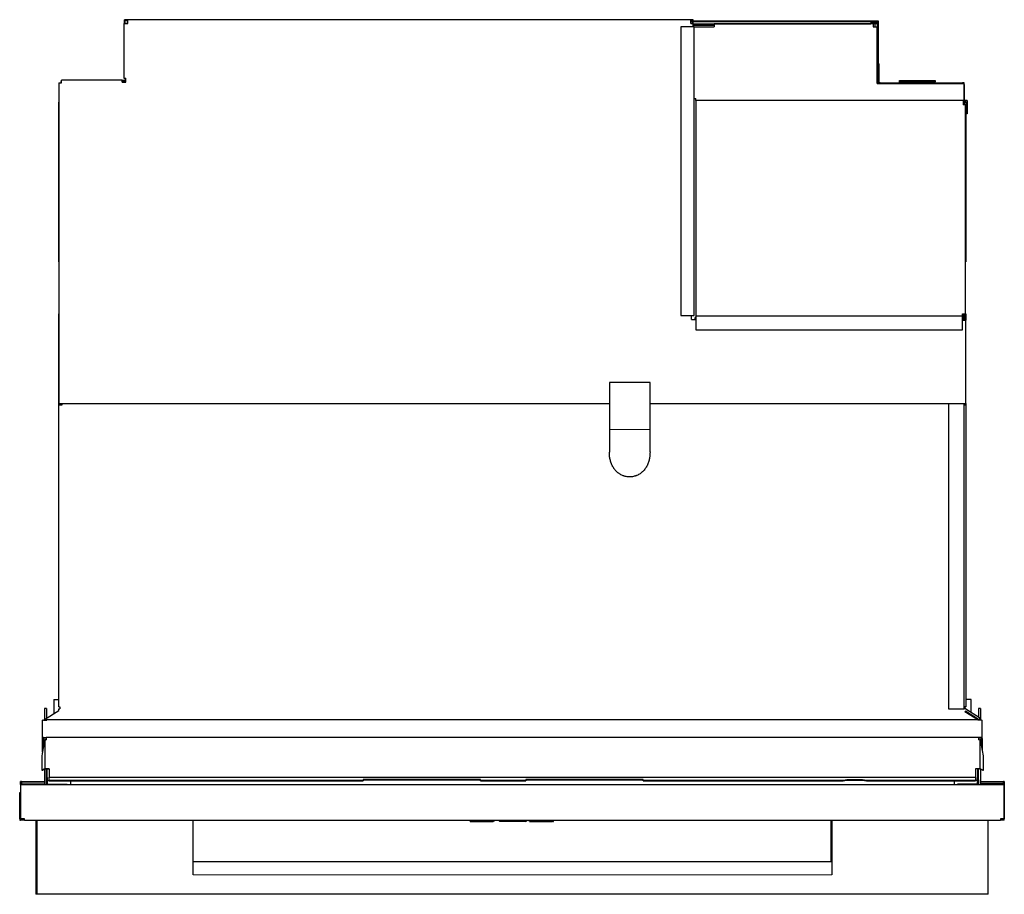
# Model space of a CAD drawing. Units: millimetres. Extents: x 240 to 1021, y 33 to 809.
# Drawn here: x 240 to 492, y 585 to 809 of the extents above; entities that cross this region are included whole.
import ezdxf

# ---------------------------------------------------------------- set-up
doc = ezdxf.new("R2010")
doc.units = ezdxf.units.MM
doc.layers.add('1', color=7, linetype='Continuous', true_color=0xffffff)

msp = doc.modelspace()

# ---------------------------------------------------------------- linework, layer by layer
at = {"layer": '1', "color": 3, "linetype": 'Continuous', "lineweight": 25}
for p, q in [((267.61, 808.94), (266.75, 808.94)), ((266.75, 807.94), (266.75, 808.94)), ((267.61, 808.74), (266.95, 808.74)), ((266.95, 807.94), (266.95, 808.74)), ((267.45, 808.64), (267.45, 807.94)), ((267.45, 808.64), (267.61, 808.64)), ((267.61, 807.94), (267.61, 808.94)), ((411.58, 808.94), (267.61, 808.94)), ((412.25, 808.94), (411.58, 808.94)), ((411.58, 807.94), (411.58, 808.94)), ((412.05, 808.74), (411.58, 808.74)), ((411.58, 808.64), (412.04, 808.64)), ((412.05, 807.94), (412.05, 808.74)), ((412.24, 808.64), (459.51, 808.64)), ((412.25, 807.94), (412.25, 808.94)), ((459.51, 808.64), (459.51, 792.77)), ((266.61, 807.94), (267.61, 807.94)), ((266.61, 807.94), (266.61, 793.94)), ((412.51, 807.14), (409.08, 807.14)), ((409.08, 807.14), (409.08, 733.24)), ((411.58, 808.44), (412.05, 808.44)), ((411.58, 807.94), (412.25, 807.94)), ((412.24, 808.44), (459.31, 808.44)), ((412.25, 807.14), (412.25, 807.94)), ((412.25, 807.9), (457.65, 807.9)), ((412.25, 807.5), (417.58, 807.5)), ((412.51, 733.24), (412.51, 807.14)), ((412.51, 807.14), (417.58, 807.14)), ((458.25, 807.87), (417.58, 807.87)), ((417.58, 807.87), (417.58, 807.14)), ((457.65, 808.41), (457.65, 808.44)), ((457.65, 808.41), (457.65, 808.24)), ((457.65, 808.31), (459.31, 808.31)), ((457.65, 808.24), (457.65, 807.9)), ((457.65, 807.97), (459.15, 807.97)), ((457.65, 807.87), (457.65, 807.9)), ((457.65, 807.87), (457.65, 807.87)), ((458.62, 807.97), (457.92, 807.97)), ((457.92, 807.97), (457.92, 807.87)), ((458.25, 807.87), (458.25, 807.14)), ((458.25, 807.14), (459.25, 807.14)), ((458.62, 807.97), (458.65, 807.97)), ((458.85, 807.97), (458.65, 807.97)), ((458.65, 807.97), (458.65, 807.14)), ((459.28, 807.97), (458.85, 807.97)), ((459.25, 792.61), (459.25, 807.14)), ((459.28, 807.97), (459.31, 807.97)), ((459.31, 808.44), (459.31, 792.77)), ((459.58, 796.93), (459.51, 796.93)), ((459.58, 797.61), (459.58, 792.61)), ((459.58, 797.61), (459.78, 797.61)), ((459.78, 792.81), (459.78, 797.61)), ((266.11, 793.44), (250.65, 793.44)), ((250.65, 792.77), (250.65, 793.44)), ((266.11, 792.94), (266.11, 793.44)), ((266.61, 793.94), (267.11, 793.94)), ((266.94, 793.94), (266.94, 793.14)), ((267.11, 792.94), (267.11, 793.94)), ((249.98, 792.77), (250.65, 792.77)), ((249.98, 792.77), (249.98, 710.71)), ((250.45, 793.14), (250.45, 792.77)), ((250.45, 793.14), (250.65, 793.14)), ((266.81, 793.35), (266.11, 793.35)), ((266.95, 793.14), (266.11, 793.14)), ((266.11, 792.94), (267.11, 792.94)), ((266.81, 793.14), (266.81, 793.35)), ((267.11, 793.14), (266.95, 793.14)), ((266.95, 792.94), (266.95, 793.14)), ((459.28, 792.94), (459.25, 792.94)), ((459.25, 792.61), (481.48, 792.61)), ((459.28, 792.94), (459.31, 792.94)), ((459.31, 792.61), (459.31, 792.77)), ((459.31, 792.77), (459.51, 792.77)), ((459.51, 792.61), (459.51, 792.77)), ((460.08, 792.81), (459.78, 792.81)), ((460.08, 792.81), (481.08, 792.81)), ((460.08, 792.61), (460.08, 792.81)), ((464.98, 793.04), (464.98, 793.35)), ((464.98, 793.35), (474.15, 793.35)), ((474.15, 793.04), (464.98, 793.04)), ((464.98, 792.81), (464.98, 793.04)), ((474.15, 793.35), (474.15, 793.04)), ((474.15, 792.81), (474.15, 793.04)), ((481.58, 792.81), (481.08, 792.81)), ((481.08, 792.81), (481.08, 792.61)), ((481.48, 792.61), (481.48, 788.24)), ((481.48, 792.31), (481.58, 792.31)), ((481.58, 792.31), (481.58, 792.81)), ((481.58, 792.31), (481.58, 788.24)), ((412.51, 788.74), (412.91, 788.74)), ((412.91, 788.24), (412.91, 788.74)), ((249.84, 787.87), (249.84, 746.97)), ((249.98, 787.87), (249.84, 787.87)), ((412.91, 788.24), (412.91, 733.11)), ((481.28, 788.24), (412.91, 788.24)), ((482.28, 788.24), (481.28, 788.24)), ((481.28, 788.24), (481.28, 787.17)), ((482.01, 787.97), (481.28, 787.97)), ((481.91, 787.17), (481.28, 787.17)), ((481.58, 787.97), (481.58, 787.17)), ((481.58, 787.87), (481.64, 787.87)), ((481.64, 787.87), (481.96, 787.87)), ((481.64, 787.17), (481.64, 787.87)), ((481.91, 733.64), (481.91, 787.17)), ((481.96, 787.87), (481.96, 746.97)), ((482.01, 787.97), (482.01, 784.81)), ((482.28, 788.24), (482.28, 784.81)), ((482.28, 784.81), (482.01, 784.81)), ((249.98, 746.97), (249.84, 746.97)), ((481.96, 746.97), (481.91, 746.97)), ((249.84, 733.64), (249.84, 673.64)), ((249.84, 733.64), (249.98, 733.64)), ((409.08, 733.24), (412.51, 733.24)), ((411.75, 732.24), (411.75, 733.24)), ((412.91, 733.11), (481.15, 733.11)), ((412.91, 733.11), (412.91, 729.57)), ((481.15, 733.11), (481.15, 733.64)), ((481.15, 733.64), (481.91, 733.64)), ((481.58, 733.24), (481.15, 733.24)), ((481.15, 729.57), (481.15, 733.11)), ((481.15, 733.04), (481.38, 733.04)), ((481.31, 733.04), (481.31, 732.74)), ((481.38, 732.74), (481.38, 733.24)), ((481.58, 733.64), (481.58, 733.24)), ((481.58, 732.74), (481.58, 733.24)), ((481.64, 732.07), (481.64, 733.64)), ((481.65, 733.64), (481.65, 732.07)), ((481.91, 733.64), (481.96, 733.64)), ((481.91, 733.64), (481.91, 732.07)), ((481.96, 733.64), (481.96, 732.07)), ((411.75, 732.24), (412.75, 732.24)), ((412.91, 732.74), (412.75, 732.74)), ((412.75, 732.24), (412.75, 732.74)), ((481.31, 732.74), (481.15, 732.74)), ((481.31, 732.74), (481.31, 732.07)), ((481.58, 732.74), (481.31, 732.74)), ((481.38, 732.54), (481.31, 732.54)), ((481.31, 732.24), (481.58, 732.24)), ((481.31, 732.07), (481.98, 732.07)), ((481.38, 732.24), (481.38, 732.54)), ((481.58, 732.24), (481.58, 732.74)), ((481.58, 732.07), (481.58, 732.24)), ((481.98, 710.71), (481.98, 732.07)), ((412.91, 729.57), (481.15, 729.57)), ((401.18, 716.04), (390.78, 716.04)), ((390.78, 716.04), (390.78, 704.04)), ((401.18, 704.04), (401.18, 716.04)), ((249.98, 710.71), (390.78, 710.71)), ((249.98, 633.04), (249.98, 710.38)), ((249.98, 710.38), (250.81, 710.38)), ((250.15, 710.38), (250.15, 710.71)), ((250.45, 710.71), (250.45, 710.38)), ((250.81, 710.38), (250.81, 710.71)), ((401.18, 710.71), (481.98, 710.71)), ((477.58, 632.48), (477.58, 710.71)), ((481.58, 632.48), (481.58, 710.71)), ((481.58, 710.38), (481.98, 710.38)), ((481.64, 710.38), (481.64, 710.71)), ((481.96, 710.71), (481.96, 710.38)), ((481.98, 710.38), (481.98, 633.04)), ((390.78, 704.04), (390.78, 698.26)), ((401.18, 698.3), (401.18, 704.04)), ((249.84, 673.64), (249.98, 673.64)), ((249.84, 660.31), (249.84, 634.95)), ((249.98, 660.31), (249.84, 660.31)), ((248.65, 634.97), (248.65, 634.95)), ((248.65, 634.97), (249.84, 634.97)), ((248.65, 634.95), (248.65, 631.31)), ((248.65, 634.95), (249.98, 634.95)), ((483.31, 634.97), (481.98, 634.97)), ((483.31, 634.94), (481.98, 634.94)), ((483.31, 634.94), (483.31, 634.97)), ((483.31, 631.71), (483.31, 634.94)), ((246.25, 632.67), (246.25, 629.68)), ((246.78, 632.67), (246.25, 632.67)), ((246.78, 632.67), (246.78, 630.15)), ((249.98, 633.04), (250.21, 633.04)), ((249.98, 632.54), (250.21, 632.54)), ((249.98, 632.15), (249.98, 632.54)), ((250.21, 633.04), (250.21, 632.54)), ((481.58, 632.48), (477.58, 632.48)), ((481.75, 633.04), (481.75, 632.54)), ((481.98, 633.04), (481.75, 633.04)), ((481.98, 632.54), (481.75, 632.54)), ((481.98, 632.54), (485.45, 630.37)), ((485.18, 632.67), (485.18, 630.54)), ((485.71, 632.67), (485.18, 632.67)), ((485.71, 632.67), (485.71, 629.68)), ((246.28, 629.84), (249.98, 632.15)), ((246.28, 629.84), (246.91, 629.84)), ((246.78, 629.84), (246.78, 629.82)), ((246.78, 629.82), (246.81, 629.84)), ((246.78, 629.68), (246.78, 629.82)), ((246.91, 629.84), (484.84, 629.84)), ((246.91, 629.68), (246.91, 629.84)), ((481.75, 631.8), (481.86, 631.97)), ((485.05, 629.71), (481.75, 631.8)), ((485.25, 629.82), (481.86, 631.97)), ((485.45, 629.84), (485.21, 629.84)), ((485.25, 629.68), (485.25, 629.82)), ((485.45, 630.37), (485.45, 629.84)), ((246.01, 629.68), (245.78, 629.68)), ((245.78, 625.22), (245.78, 629.68)), ((246.01, 629.68), (246.91, 629.68)), ((485.95, 629.68), (485.05, 629.68)), ((485.95, 629.68), (486.18, 629.68)), ((486.18, 625.22), (486.18, 629.68)), ((246.01, 625.22), (245.78, 625.22)), ((245.78, 624.99), (245.78, 625.22)), ((245.78, 621.48), (245.78, 624.99)), ((245.78, 624.99), (245.98, 624.99)), ((245.98, 624.99), (245.98, 625.02)), ((246.01, 625.02), (245.98, 625.02)), ((245.98, 624.99), (245.98, 622.72)), ((246.01, 625.22), (246.71, 625.22)), ((246.71, 625.02), (246.01, 625.02)), ((246.71, 625.33), (485.25, 625.33)), ((246.71, 625.33), (246.71, 624.63)), ((485.25, 625.33), (485.25, 624.63)), ((485.95, 625.22), (485.25, 625.22)), ((485.95, 625.02), (485.25, 625.02)), ((485.95, 625.22), (486.18, 625.22)), ((485.95, 625.02), (485.98, 625.02)), ((485.98, 624.99), (485.98, 625.02)), ((485.98, 623.17), (485.98, 624.99)), ((485.98, 624.99), (486.18, 624.99)), ((486.18, 624.99), (486.18, 625.22)), ((486.18, 624.99), (486.18, 622.17)), ((246.28, 624.61), (245.62, 620.5)), ((246.01, 624.43), (245.98, 624.43)), ((246.25, 624.43), (246.01, 624.43)), ((246.25, 624.38), (246.25, 624.43)), ((246.28, 624.61), (246.32, 624.63)), ((246.51, 624.63), (246.32, 624.63)), ((246.32, 624.63), (246.32, 617.23)), ((246.51, 624.63), (246.71, 624.63)), ((485.45, 624.63), (485.25, 624.63)), ((485.45, 624.63), (485.65, 624.63)), ((485.65, 617.23), (485.65, 624.63)), ((485.69, 624.61), (485.65, 624.63)), ((486.51, 620.5), (485.69, 624.61)), ((485.95, 624.43), (485.73, 624.43)), ((485.95, 624.43), (485.98, 624.43)), ((245.62, 620.5), (245.62, 616.88)), ((486.51, 616.88), (486.51, 620.5)), ((246.28, 617.21), (245.62, 616.88)), ((246.48, 617.21), (245.82, 616.88)), ((246.28, 617.21), (246.32, 617.23)), ((246.51, 617.23), (246.32, 617.23)), ((246.48, 617.21), (246.51, 617.21)), ((246.48, 617.21), (246.48, 617.21)), ((246.51, 617.23), (247.51, 617.23)), ((247.51, 617.21), (246.51, 617.21)), ((246.78, 614.37), (246.78, 617.21)), ((246.98, 614.37), (246.98, 617.21)), ((247.51, 617.23), (247.51, 615.04)), ((484.45, 617.23), (484.45, 615.04)), ((485.45, 617.23), (484.45, 617.23)), ((485.45, 617.21), (484.45, 617.21)), ((485.05, 614.37), (485.05, 617.21)), ((485.25, 614.37), (485.25, 617.21)), ((485.45, 617.23), (485.65, 617.23)), ((485.45, 617.21), (485.49, 617.21)), ((485.49, 617.21), (485.49, 617.2)), ((485.49, 617.2), (486.32, 616.88)), ((485.69, 617.21), (485.65, 617.23)), ((485.69, 617.21), (486.51, 616.88)), ((485.71, 617.12), (485.71, 613.21)), ((245.62, 616.88), (245.82, 616.88)), ((246.25, 617.09), (246.25, 613.21)), ((246.98, 614.97), (247.05, 614.97)), ((247.05, 613.97), (247.05, 614.97)), ((247.51, 615.04), (484.45, 615.04)), ((247.51, 614.33), (247.51, 615.04)), ((484.45, 615.04), (484.45, 614.33)), ((484.91, 614.97), (484.91, 613.97)), ((484.91, 614.97), (485.05, 614.97)), ((486.32, 616.88), (486.51, 616.88)), ((240.15, 613.41), (240.15, 613.97)), ((240.38, 613.97), (240.15, 613.97)), ((240.15, 613.21), (240.15, 613.41)), ((240.15, 613.21), (240.15, 612.87)), ((240.21, 613.21), (240.15, 613.21)), ((240.15, 612.87), (240.21, 612.87)), ((240.15, 612.87), (240.15, 604.07)), ((240.21, 604.41), (240.21, 613.21)), ((240.21, 613.21), (491.75, 613.21)), ((240.38, 613.97), (241.81, 613.97)), ((240.38, 613.41), (240.38, 613.97)), ((240.38, 613.31), (240.38, 613.41)), ((240.38, 613.31), (240.41, 613.31)), ((240.41, 613.84), (246.25, 613.84)), ((240.41, 613.84), (240.41, 613.31)), ((240.41, 613.31), (246.25, 613.31)), ((241.81, 613.97), (246.25, 613.97)), ((246.78, 614.37), (246.78, 613.27)), ((246.78, 614.37), (246.98, 614.37)), ((246.78, 613.97), (246.81, 613.97)), ((246.81, 613.31), (246.78, 613.31)), ((246.78, 613.27), (252.08, 613.27)), ((246.81, 613.97), (246.81, 614.37)), ((246.81, 613.31), (246.81, 613.97)), ((247.05, 614.24), (247.51, 614.24)), ((247.05, 613.27), (247.05, 613.97)), ((247.51, 614.33), (327.78, 614.33)), ((247.51, 614.13), (247.51, 614.33)), ((247.51, 614.13), (327.78, 614.13)), ((252.08, 613.21), (252.08, 613.27)), ((252.98, 613.21), (252.98, 614.13)), ((327.78, 614.5), (327.78, 614.33)), ((357.78, 614.5), (327.78, 614.5)), ((327.78, 614.33), (327.78, 614.13)), ((357.78, 614.29), (327.78, 614.29)), ((357.78, 614.33), (357.78, 614.5)), ((357.78, 614.33), (369.45, 614.33)), ((357.78, 614.13), (357.78, 614.33)), ((357.78, 614.13), (369.45, 614.13)), ((369.45, 614.5), (369.45, 614.33)), ((399.45, 614.5), (369.45, 614.5)), ((369.45, 614.33), (369.45, 614.13)), ((399.45, 614.29), (369.45, 614.29)), ((399.45, 614.33), (399.45, 614.5)), ((399.45, 614.13), (399.45, 614.33)), ((399.45, 614.33), (450.56, 614.33)), ((399.45, 614.13), (450.56, 614.13)), ((450.56, 614.33), (451.56, 614.49)), ((450.56, 614.13), (450.56, 614.33)), ((450.56, 614.13), (451.56, 614.3)), ((451.56, 614.3), (451.56, 614.49)), ((451.56, 614.49), (455.56, 614.49)), ((451.56, 614.3), (455.56, 614.3)), ((455.56, 614.3), (455.56, 614.49)), ((455.56, 614.49), (456.56, 614.33)), ((455.56, 614.3), (456.56, 614.13)), ((456.56, 614.33), (484.45, 614.33)), ((456.56, 614.13), (456.56, 614.33)), ((456.56, 614.13), (484.45, 614.13)), ((478.98, 614.13), (478.98, 613.21)), ((485.18, 613.27), (479.88, 613.27)), ((479.88, 613.21), (479.88, 613.27)), ((484.45, 614.33), (484.45, 614.13)), ((484.91, 614.24), (484.45, 614.24)), ((484.91, 613.97), (484.91, 613.27)), ((485.05, 614.37), (485.25, 614.37)), ((485.14, 613.97), (485.18, 613.97)), ((485.15, 614.37), (485.15, 613.97)), ((485.15, 613.97), (485.15, 613.31)), ((485.15, 613.31), (485.18, 613.31)), ((485.18, 614.37), (485.18, 613.27)), ((485.71, 613.97), (490.15, 613.97)), ((485.71, 613.84), (491.55, 613.84)), ((491.55, 613.31), (485.71, 613.31)), ((490.15, 613.97), (491.58, 613.97)), ((491.55, 613.84), (491.55, 613.31)), ((491.58, 613.31), (491.55, 613.31)), ((491.81, 613.97), (491.58, 613.97)), ((491.58, 613.97), (491.58, 613.41)), ((491.58, 613.41), (491.58, 613.31)), ((491.75, 613.21), (491.75, 604.41)), ((491.81, 613.21), (491.75, 613.21)), ((491.75, 612.87), (491.81, 612.87)), ((491.81, 613.97), (491.81, 613.41)), ((491.81, 613.41), (491.81, 613.21)), ((491.81, 612.87), (491.81, 613.21)), ((491.81, 604.07), (491.81, 612.87)), ((239.93, 611.14), (240.15, 611.14)), ((239.93, 604.41), (239.93, 611.14)), ((239.93, 604.41), (239.93, 604.07)), ((240.15, 604.41), (239.93, 604.41)), ((239.93, 604.07), (240.15, 604.07)), ((241.15, 604.07), (240.15, 604.07)), ((241.15, 604.41), (240.21, 604.41)), ((240.38, 604.41), (240.38, 604.31)), ((241.15, 604.31), (240.38, 604.31)), ((240.5, 604.41), (240.5, 604.31)), ((240.71, 604.41), (240.71, 604.31)), ((241.13, 604.31), (241.13, 604.41)), ((241.15, 604.07), (241.15, 604.41)), ((241.15, 604.07), (490.81, 604.07)), ((244.1, 604.07), (244.1, 585.07)), ((244.31, 604.07), (244.31, 585.07)), ((284.31, 590.07), (284.31, 604.07)), ((355.04, 604.07), (355.04, 604.01)), ((355.32, 604.01), (355.04, 604.01)), ((355.18, 603.73), (355.3, 603.73)), ((361.18, 604.07), (361.18, 604.01)), ((362.5, 604.07), (362.5, 604.01)), ((362.72, 603.73), (362.5, 604.01)), ((364.33, 604.01), (362.5, 604.01)), ((364.2, 603.73), (362.72, 603.73)), ((364.2, 603.73), (364.33, 604.01)), ((368.21, 603.73), (364.2, 603.73)), ((364.33, 604.07), (364.33, 604.01)), ((368.16, 604.01), (364.33, 604.01)), ((368.16, 604.07), (368.16, 604.01)), ((369.69, 604.01), (368.16, 604.01)), ((368.21, 603.73), (368.16, 604.01)), ((369.35, 603.73), (368.21, 603.73)), ((369.35, 603.73), (369.69, 604.01)), ((369.39, 603.73), (369.35, 603.73)), ((369.39, 603.73), (369.69, 604.01)), ((369.69, 604.07), (369.69, 604.01)), ((370.2, 604.07), (370.2, 604.01)), ((370.2, 604.01), (370.49, 604.01)), ((370.35, 603.73), (370.62, 603.73)), ((376.35, 604.01), (376.35, 604.07)), ((447.43, 604.07), (447.43, 593.41)), ((447.65, 604.07), (447.65, 590.07)), ((487.65, 585.07), (487.65, 604.07)), ((490.81, 604.41), (490.81, 604.07)), ((491.75, 604.41), (490.81, 604.41)), ((491.58, 604.31), (490.81, 604.31)), ((491.81, 604.07), (490.81, 604.07)), ((490.83, 604.41), (490.83, 604.31)), ((491.25, 604.41), (491.25, 604.31)), ((491.36, 604.31), (491.36, 604.41)), ((491.58, 604.31), (491.58, 604.41)), ((447.65, 593.41), (284.31, 593.41)), ((244.31, 585.07), (244.1, 585.07)), ((487.65, 585.07), (244.31, 585.07))]:
    msp.add_line(p, q, dxfattribs=at)
at = {"layer": '1', "color": 252, "linetype": 'Continuous', "lineweight": 25}
msp.add_line((266.81, 807.94), (266.75, 807.94), dxfattribs=at)
at = {"layer": '1', "color": 3, "linetype": 'Continuous', "lineweight": 13}
for p, q in [((390.78, 704.04), (401.18, 704.04)), ((246.01, 625.02), (246.01, 625.22)), ((485.95, 625.22), (485.95, 625.02)), ((246.28, 617.21), (246.48, 617.21)), ((246.51, 617.21), (246.51, 617.23)), ((485.45, 617.23), (485.45, 617.21)), ((485.49, 617.2), (485.69, 617.21)), ((240.38, 613.41), (240.15, 613.41)), ((240.48, 613.31), (240.48, 613.21)), ((246.15, 613.31), (246.15, 613.21)), ((246.81, 613.97), (247.05, 613.97)), ((485.15, 613.97), (484.91, 613.97)), ((485.81, 613.21), (485.81, 613.31)), ((491.48, 613.21), (491.48, 613.31)), ((491.58, 613.41), (491.81, 613.41)), ((447.65, 590.07), (284.31, 590.07))]:
    msp.add_line(p, q, dxfattribs=at)
at = {"layer": '1', "color": 3, "linetype": 'Continuous', "lineweight": 25}
for points, degree, knots in [([(401.18, 698.33), (401.18, 698.07), (401.17, 697.8), (401.15, 697.47), (401.14, 697.35), (401.13, 697.23), (401.12, 697.15), (401.11, 697.11), (401.09, 696.92), (401.06, 696.77), (401.01, 696.46), (400.97, 696.31), (400.9, 696.01), (400.85, 695.86), (400.76, 695.56), (400.7, 695.41), (400.62, 695.2), (400.59, 695.12), (400.52, 694.98), (400.49, 694.91), (400.38, 694.7), (400.31, 694.56), (400.15, 694.3), (400.07, 694.17), (399.89, 693.92), (399.79, 693.79), (399.59, 693.56), (399.48, 693.44), (399.36, 693.32), (399.34, 693.31), (399.32, 693.28), (399.3, 693.26), (399.26, 693.22), (399.17, 693.14), (399.08, 693.07), (398.9, 692.92), (398.78, 692.83), (398.52, 692.65), (398.39, 692.57), (398.12, 692.42), (397.98, 692.35), (397.8, 692.28), (397.76, 692.26), (397.7, 692.24), (397.69, 692.23), (397.65, 692.22), (397.56, 692.18), (397.46, 692.15), (397.24, 692.08), (397.09, 692.04), (396.79, 691.98), (396.63, 691.95), (396.4, 691.93), (396.32, 691.92), (396.2, 691.91), (396.15, 691.91), (396.09, 691.91), (396.05, 691.91), (396.03, 691.91), (395.85, 691.91), (395.69, 691.92), (395.38, 691.95), (395.07, 691.99), (394.77, 692.07), (394.58, 692.12), (394.55, 692.13), (394.49, 692.15), (394.47, 692.16), (394.43, 692.17), (394.34, 692.21), (394.25, 692.24), (394.03, 692.33), (393.89, 692.4), (393.62, 692.54), (393.48, 692.62), (393.29, 692.75), (393.22, 692.8), (393.14, 692.86), (393.11, 692.88), (393.08, 692.9), (393.03, 692.94), (393, 692.96), (392.85, 693.09), (392.73, 693.19), (392.51, 693.41), (392.4, 693.52), (392.2, 693.76), (392.1, 693.88), (392, 694.02), (391.98, 694.04), (391.96, 694.07), (391.95, 694.09), (391.92, 694.14), (391.85, 694.23), (391.79, 694.33), (391.67, 694.53), (391.59, 694.67), (391.45, 694.95), (391.38, 695.09), (391.3, 695.31), (391.25, 695.42), (391.21, 695.55), (391.19, 695.6), (391.17, 695.64), (391.17, 695.66), (391.11, 695.83), (391.07, 695.98), (390.99, 696.28), (390.96, 696.43), (390.87, 696.89), (390.83, 697.2), (390.79, 697.66), (390.79, 697.82), (390.78, 698.05), (390.78, 698.13), (390.78, 698.23), (390.78, 698.24), (390.78, 698.26)], 3, [0, 0, 0, 0, 0.04272, 0.04272, 0.055449, 0.061814, 0.061814, 0.068179, 0.068179, 0.093638, 0.093638, 0.119097, 0.119097, 0.144556, 0.144556, 0.170015, 0.170015, 0.182744, 0.182744, 0.195473, 0.195473, 0.220932, 0.220932, 0.246391, 0.246391, 0.27185, 0.27185, 0.297309, 0.297309, 0.300491, 0.300491, 0.303674, 0.303674, 0.310038, 0.322768, 0.322768, 0.348227, 0.348227, 0.373686, 0.373686, 0.399145, 0.399145, 0.405509, 0.405509, 0.408692, 0.408692, 0.411874, 0.424603, 0.424603, 0.450062, 0.450062, 0.475521, 0.475521, 0.488251, 0.488251, 0.494615, 0.497798, 0.497798, 0.50098, 0.50098, 0.526439, 0.526439, 0.551898, 0.577357, 0.577357, 0.583722, 0.583722, 0.586904, 0.586904, 0.590086, 0.602816, 0.602816, 0.628275, 0.628275, 0.653734, 0.653734, 0.666463, 0.666463, 0.669645, 0.672828, 0.672828, 0.679192, 0.679192, 0.704651, 0.704651, 0.73011, 0.73011, 0.755569, 0.755569, 0.758751, 0.758751, 0.761934, 0.761934, 0.768299, 0.781028, 0.781028, 0.806487, 0.806487, 0.831946, 0.831946, 0.844675, 0.85104, 0.854222, 0.854222, 0.857405, 0.857405, 0.882864, 0.882864, 0.908323, 0.908323, 0.95924, 0.95924, 0.984699, 0.984699, 0.997429, 0.997429, 1, 1, 1, 1]), ([(361.18, 604.01), (361.18, 604.01), (361.15, 604.01), (361.05, 604.01), (360.97, 604.01), (360.77, 604.01), (360.65, 604.01), (360.35, 604.01), (360.18, 604.01), (359.82, 604.01), (359.63, 604.01), (359.23, 604.01), (359.03, 604.01), (358.62, 604.01), (358.41, 604.01), (358, 604.01), (357.8, 604.01), (357.39, 604.01), (357.18, 604.01), (356.79, 604.01), (356.6, 604.01), (356.23, 604.01), (356.07, 604.01), (355.78, 604.01), (355.65, 604.01), (355.46, 604.01), (355.39, 604.01), (355.33, 604.01), (355.32, 604.01), (355.32, 604.01)], 3, [0, 0, 0, 0, 0.073368, 0.073368, 0.146735, 0.146735, 0.220103, 0.220103, 0.29347, 0.29347, 0.366838, 0.366838, 0.440205, 0.440205, 0.513573, 0.513573, 0.586941, 0.586941, 0.660308, 0.660308, 0.733676, 0.733676, 0.807043, 0.807043, 0.880411, 0.880411, 0.953778, 0.953778, 1, 1, 1, 1]), ([(355.45, 603.73), (355.45, 603.73), (355.46, 603.73), (355.52, 603.73), (355.58, 603.73), (355.76, 603.73), (355.88, 603.73), (356.15, 603.73), (356.31, 603.73), (356.65, 603.73), (356.83, 603.73), (357.21, 603.73), (357.41, 603.73), (357.81, 603.73), (358.01, 603.73), (358.41, 603.73), (358.61, 603.73), (359.01, 603.73), (359.2, 603.73), (359.58, 603.73), (359.76, 603.73), (360.11, 603.73), (360.27, 603.73), (360.55, 603.73), (360.67, 603.73), (360.86, 603.73), (360.93, 603.73), (361.01, 603.73), (361.04, 603.73), (361.05, 603.73)], 3, [0, 0, 0, 0, 0.047263, 0.047263, 0.121817, 0.121817, 0.196371, 0.196371, 0.270924, 0.270924, 0.345478, 0.345478, 0.420032, 0.420032, 0.494586, 0.494586, 0.569139, 0.569139, 0.643693, 0.643693, 0.718247, 0.718247, 0.7928, 0.7928, 0.867354, 0.867354, 0.941908, 0.941908, 1, 1, 1, 1]), ([(361.4, 604.01), (361.4, 604.01), (361.38, 604.01), (361.3, 604.01), (361.26, 604.01), (361.2, 604.01)], 3, [0, 0, 0, 0, 0.574747, 0.574747, 1, 1, 1, 1]), ([(370.49, 604.01), (370.49, 604.01), (370.75, 604.01), (371.27, 604.01), (371.95, 604.01), (372.7, 604.01), (373.46, 604.01), (374.2, 604.01), (374.92, 604.01), (375.56, 604.01), (376.01, 604.01), (376.34, 604.01), (376.35, 604.01)], 2, [0, 0, 0, 0.085445, 0.17962, 0.269681, 0.359651, 0.452114, 0.54123, 0.627218, 0.717712, 0.802, 0.878731, 1, 1, 1]), ([(370.62, 603.73), (370.62, 603.73), (370.63, 603.73), (370.68, 603.73), (370.75, 603.73), (370.93, 603.73), (371.05, 603.73), (371.32, 603.73), (371.47, 603.73), (371.82, 603.73), (372, 603.73), (372.38, 603.73), (372.58, 603.73), (372.97, 603.73), (373.17, 603.73), (373.58, 603.73), (373.78, 603.73), (374.17, 603.73), (374.37, 603.73), (374.75, 603.73), (374.93, 603.73), (375.28, 603.73), (375.43, 603.73), (375.71, 603.73), (375.84, 603.73), (376.02, 603.73), (376.09, 603.73), (376.18, 603.73), (376.2, 603.73), (376.21, 603.73)], 3, [0, 0, 0, 0, 0.047263, 0.047263, 0.121817, 0.121817, 0.196371, 0.196371, 0.270924, 0.270924, 0.345478, 0.345478, 0.420032, 0.420032, 0.494586, 0.494586, 0.569139, 0.569139, 0.643693, 0.643693, 0.718247, 0.718247, 0.7928, 0.7928, 0.867354, 0.867354, 0.941908, 0.941908, 1, 1, 1, 1]), ([(376.36, 604.01), (376.46, 604.01), (376.56, 604.01), (376.57, 604.01), (376.57, 604.01)], 2, [0, 0, 0, 0.414483, 0.834721, 1, 1, 1])]:
    msp.add_open_spline(points, degree=degree, knots=knots, dxfattribs=at)
for points, degree in [([(355.18, 603.73), (355.13, 603.82), (355.08, 603.91), (355.04, 604.01)], 3), ([(355.32, 604.01), (355.38, 603.87), (355.45, 603.73)], 2), ([(361.05, 603.73), (361.09, 603.82), (361.14, 603.91), (361.18, 604.01)], 3), ([(361.27, 603.73), (361.34, 603.87), (361.4, 604.01)], 2), ([(370.35, 603.73), (370.3, 603.82), (370.25, 603.91), (370.2, 604.01)], 3), ([(370.49, 604.01), (370.55, 603.87), (370.62, 603.73)], 2), ([(376.21, 603.73), (376.26, 603.82), (376.3, 603.91), (376.35, 604.01)], 3), ([(376.44, 603.73), (376.51, 603.87), (376.57, 604.01)], 2)]:
    msp.add_open_spline(points, degree=degree, dxfattribs=at)

doc.saveas('drawing.dxf')
